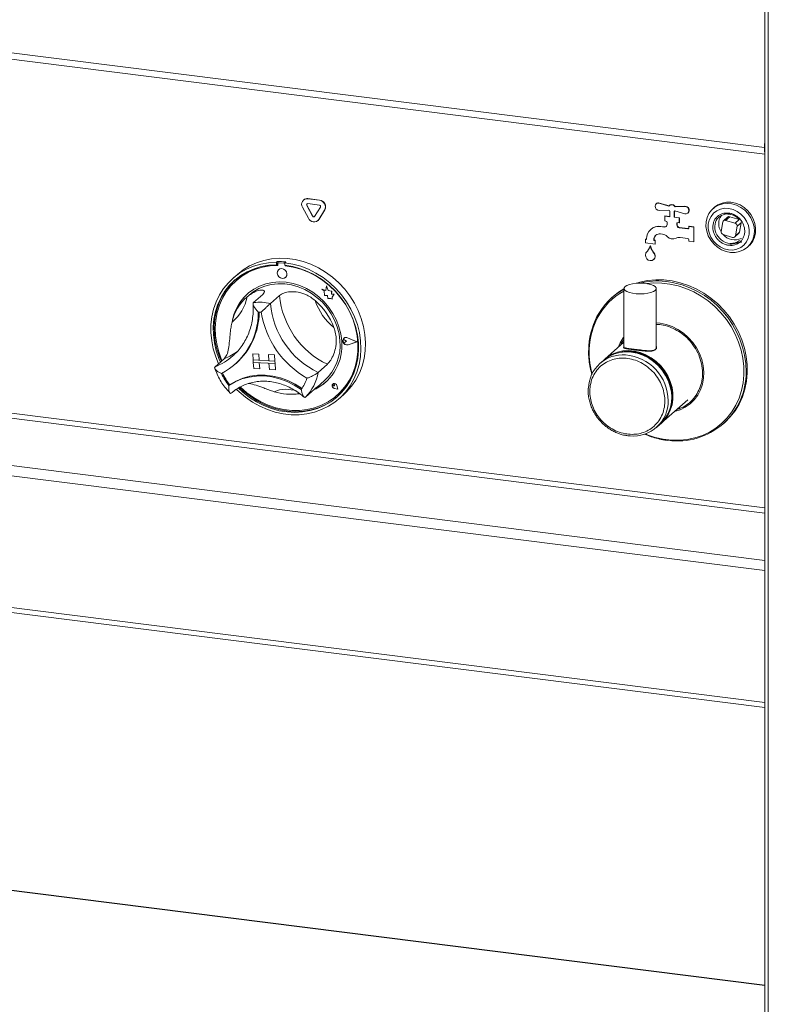
# Paper-space layout 'Blatt2' of a CAD drawing. Units: millimetres. Extents: x 5 to 415, y 5 to 292.
# Drawn here: x 330 to 354, y 92 to 124 of the extents above; entities that cross this region are included whole.
import ezdxf

# ---------------------------------------------------------------- set-up
doc = ezdxf.new("R2010")
doc.units = ezdxf.units.MM

psp = doc.layouts.new('Blatt2')

# ---------------------------------------------------------------- linework, layer by layer
at = {"color": 7, "linetype": 'Continuous', "lineweight": 15}
for p, q in [((354.2426, 119.617), (263.4295, 131.0584)), ((263.4853, 130.8462), (354.2603, 119.4096)), ((354.2603, 124.4661), (354.2603, 74.1303)), ((354.2426, 119.617), (354.2603, 119.9005)), ((339.4116, 117.9356), (339.4057, 117.9304)), ((339.5435, 117.9705), (339.5494, 117.9757)), ((339.918, 117.9233), (339.5435, 117.9705)), ((339.9238, 117.9285), (339.5494, 117.9757)), ((339.918, 117.9233), (339.9238, 117.9285)), ((339.3747, 117.6972), (339.5619, 117.3467)), ((339.5097, 117.7587), (339.5156, 117.7639)), ((339.5097, 117.7587), (339.697, 117.4083)), ((339.5156, 117.7639), (339.7029, 117.4135)), ((339.918, 117.7662), (339.5435, 117.8134)), ((339.7645, 117.3998), (339.9517, 117.703)), ((339.8995, 117.3042), (340.0867, 117.6075)), ((339.9054, 117.3094), (340.0926, 117.6127)), ((340.0867, 117.6075), (340.0926, 117.6127)), ((350.762, 117.8123), (350.7561, 117.8071)), ((350.8571, 117.8275), (350.8629, 117.8327)), ((351.1708, 117.7378), (350.8571, 117.8275)), ((350.8571, 117.5947), (351.1708, 117.6052)), ((351.1753, 117.7435), (350.8629, 117.8327)), ((351.1907, 117.7583), (351.1848, 117.7531)), ((351.6779, 117.724), (351.3642, 117.7135)), ((351.3642, 117.7135), (351.3701, 117.7187)), ((351.6838, 117.7292), (351.3701, 117.7187)), ((351.6779, 117.724), (351.6838, 117.7292)), ((352.632, 117.6954), (352.5878, 117.6564)), ((339.697, 117.4083), (339.7029, 117.4135)), ((339.8685, 117.2674), (339.8744, 117.2726)), ((339.8744, 117.2726), (339.9054, 117.3094)), ((339.8995, 117.3042), (339.9054, 117.3094)), ((351.0336, 117.4138), (351.0395, 117.419)), ((351.1973, 117.3932), (351.0336, 117.4138)), ((351.0336, 117.4138), (351.0336, 117.2567)), ((351.1973, 117.3992), (351.0395, 117.419)), ((351.1973, 117.5739), (351.1973, 117.3932)), ((351.3377, 117.3755), (351.3377, 117.5562)), ((351.3377, 117.3755), (351.3435, 117.3807)), ((351.5013, 117.3549), (351.3377, 117.3755)), ((351.3435, 117.3807), (351.3435, 117.5603)), ((351.5072, 117.3601), (351.3435, 117.3807)), ((351.3502, 117.5656), (351.3561, 117.5708)), ((351.3642, 117.5809), (351.6779, 117.4912)), ((351.5013, 117.3549), (351.5072, 117.3601)), ((351.5013, 117.1978), (351.5013, 117.3549)), ((351.5072, 117.203), (351.5072, 117.3601)), ((351.7789, 117.5116), (351.7848, 117.5168)), ((353.0576, 117.3802), (352.925, 117.2633)), ((352.9936, 117.2765), (353.1262, 117.3934)), ((353.3007, 117.1832), (352.9936, 117.2765)), ((353.4333, 117.3002), (353.1262, 117.3934)), ((353.4333, 117.3002), (353.3007, 117.1832)), ((350.5873, 116.989), (350.5814, 116.9838)), ((350.9011, 117.077), (350.907, 117.0822)), ((351.0241, 117.0615), (350.9011, 117.077)), ((351.03, 117.0667), (350.907, 117.0822)), ((351.0241, 117.0615), (351.03, 117.0667)), ((351.0336, 117.2567), (351.0726, 117.2518)), ((351.1116, 117.2076), (351.1116, 117.1405)), ((351.4234, 117.1683), (351.4293, 117.1735)), ((351.4234, 117.129), (351.4234, 117.1683)), ((351.4234, 117.129), (351.4293, 117.1342)), ((351.4293, 117.1342), (351.4293, 117.1735)), ((351.4624, 117.2027), (351.5013, 117.1978)), ((351.5013, 117.1978), (351.5072, 117.203)), ((351.5013, 117.0406), (351.5072, 117.0458)), ((351.7742, 117.0063), (351.5013, 117.0406)), ((351.7801, 117.0115), (351.5072, 117.0458)), ((351.7742, 117.0063), (351.7801, 117.0115)), ((351.8132, 117.0799), (351.819, 117.0851)), ((351.8132, 117.0799), (351.8132, 117.0406)), ((351.9691, 117.0603), (351.8132, 117.0799)), ((351.9749, 117.0655), (351.819, 117.0851)), ((351.9691, 117.0603), (351.9749, 117.0655)), ((351.9691, 116.5889), (351.9691, 117.0603)), ((351.9749, 116.5941), (351.9749, 117.0655)), ((352.9033, 117.2241), (352.8492, 116.9214)), ((353.3098, 116.7816), (353.3639, 117.0843)), ((353.3639, 117.0843), (353.4965, 117.2012)), ((353.4424, 116.8985), (353.4965, 117.2012)), ((350.41, 116.6674), (350.4159, 116.6726)), ((350.41, 116.6674), (350.41, 116.5496)), ((350.449, 116.6625), (350.41, 116.6674)), ((350.449, 116.6685), (350.4159, 116.6726)), ((350.449, 116.6782), (350.449, 116.6625)), ((350.6829, 116.6488), (350.6888, 116.654)), ((350.6829, 116.6331), (350.6829, 116.6488)), ((350.6829, 116.6331), (350.6888, 116.6383)), ((350.6888, 116.6383), (350.6888, 116.654)), ((350.7277, 116.6334), (350.6888, 116.6383)), ((350.9011, 116.8413), (350.9581, 116.8341)), ((351.526, 116.7233), (351.7742, 116.692)), ((351.8132, 116.6478), (351.8132, 116.6085)), ((352.9125, 116.8224), (353.2195, 116.7292)), ((353.2882, 116.7424), (353.4208, 116.8593)), ((353.4424, 116.8985), (353.3098, 116.7816)), ((350.41, 116.5496), (350.7218, 116.5103)), ((350.5659, 116.4514), (350.5718, 116.4566)), ((350.7218, 116.6282), (350.6829, 116.6331)), ((350.7218, 116.6282), (350.7277, 116.6334)), ((350.7218, 116.5103), (350.7218, 116.6282)), ((350.7218, 116.5103), (350.7277, 116.5155)), ((350.7277, 116.5155), (350.7277, 116.6334)), ((351.8132, 116.6085), (351.9691, 116.5889)), ((351.9691, 116.5889), (351.9749, 116.5941)), ((353.1292, 116.501), (353.5012, 116.5731)), ((353.1439, 116.514), (353.5159, 116.586)), ((353.6902, 116.4064), (353.7344, 116.4454)), ((350.6762, 116.0121), (350.6821, 116.0173)), ((350.6938, 116.2071), (350.6997, 116.2123)), ((350.7081, 116.1837), (350.714, 116.1889)), ((338.5605, 115.9506), (338.5311, 115.9246)), ((338.5311, 115.9246), (338.5366, 115.8454)), ((338.5661, 115.8714), (338.5366, 115.8454)), ((338.5605, 115.9506), (338.5661, 115.8714)), ((338.575, 115.8694), (338.578, 115.8266)), ((338.5922, 115.9037), (338.5863, 115.8985)), ((338.606, 115.6914), (338.6057, 115.6911)), ((338.6111, 115.9068), (338.617, 115.912)), ((338.7744, 115.898), (338.6111, 115.9068)), ((338.7803, 115.9032), (338.617, 115.912)), ((338.7744, 115.898), (338.7803, 115.9032)), ((338.8327, 115.9358), (338.8032, 115.9098)), ((338.8032, 115.9098), (338.8087, 115.8306)), ((338.819, 115.8136), (338.8179, 115.8295)), ((338.819, 115.8136), (338.8249, 115.8188)), ((338.8249, 115.8188), (338.8242, 115.8288)), ((337.2766, 115.5375), (337.1293, 115.4076)), ((338.8262, 115.4411), (338.8265, 115.4414)), ((337.2414, 115.3398), (337.2355, 115.3346)), ((339.9944, 115.0637), (339.9947, 115.064)), ((339.9944, 115.0637), (340.0663, 115.0081)), ((340.1226, 115.0231), (339.9944, 115.0637)), ((340.1226, 115.0234), (339.9947, 115.064)), ((340.1498, 115.1648), (340.1226, 115.0231)), ((340.1498, 115.1648), (340.1501, 115.1651)), ((340.1977, 115.0176), (340.1498, 115.1648)), ((340.198, 115.0179), (340.1501, 115.1651)), ((349.7215, 115.0817), (349.7215, 113.2022)), ((350.7631, 113.2022), (350.7631, 115.0817)), ((337.6548, 114.8711), (337.5664, 114.7931)), ((338.0924, 114.8904), (337.7978, 114.6305)), ((338.6367, 114.8608), (338.3421, 114.6009)), ((340.0663, 115.0081), (340.0768, 114.8571)), ((340.0768, 114.8571), (340.1804, 114.8578)), ((340.1804, 114.8578), (340.1935, 114.7558)), ((340.1935, 114.7558), (340.28, 114.7563)), ((340.1977, 115.0176), (340.198, 115.0179)), ((340.3119, 114.9941), (340.1977, 115.0176)), ((340.3122, 114.9943), (340.198, 115.0179)), ((340.28, 114.7563), (340.3313, 114.74)), ((340.3045, 114.9006), (340.3119, 114.9941)), ((340.3972, 114.9011), (340.3045, 114.9006)), ((340.3045, 114.9006), (340.3048, 114.9008)), ((340.3048, 114.9008), (340.3122, 114.9943)), ((340.3974, 114.9014), (340.3048, 114.9008)), ((340.3119, 114.9941), (340.3122, 114.9943)), ((340.3271, 114.8001), (340.3972, 114.9011)), ((340.3271, 114.8001), (340.3274, 114.8004)), ((340.3313, 114.74), (340.3271, 114.8001)), ((340.3274, 114.8004), (340.3974, 114.9014)), ((340.3316, 114.7403), (340.3274, 114.8004)), ((340.3313, 114.74), (340.3316, 114.7403)), ((340.3972, 114.9011), (340.3974, 114.9014)), ((349.3701, 114.8203), (349.3286, 114.7836)), ((340.706, 113.4831), (340.7057, 113.4828)), ((340.7077, 113.4812), (340.7074, 113.481)), ((341.1239, 113.3679), (340.8253, 113.496)), ((340.826, 113.4982), (340.8263, 113.4985)), ((341.1305, 113.3675), (340.826, 113.4982)), ((341.1308, 113.3678), (340.8263, 113.4985)), ((340.6857, 113.4247), (340.6854, 113.4244)), ((340.7374, 113.4245), (340.7377, 113.4248)), ((340.7912, 113.3859), (340.7374, 113.4245)), ((340.7915, 113.3862), (340.7377, 113.4248)), ((340.7912, 113.3859), (340.7425, 113.3529)), ((340.7912, 113.3859), (340.7915, 113.3862)), ((341.1239, 113.3679), (340.8411, 113.2713)), ((340.8411, 113.2713), (340.8414, 113.2715)), ((341.1237, 113.368), (340.8414, 113.2715)), ((341.1305, 113.3675), (340.8421, 113.269)), ((341.1305, 113.3675), (341.1308, 113.3678)), ((349.7215, 113.3523), (349.103, 112.8069)), ((349.7228, 113.2022), (349.7217, 113.1985)), ((263.5056, 113.0293), (354.2603, 101.5952)), ((337.1296, 112.9105), (337.1637, 112.9413)), ((337.7695, 112.9813), (337.7698, 112.9815)), ((337.7695, 112.9813), (337.9639, 112.9707)), ((337.7695, 112.9813), (337.7833, 112.7836)), ((337.7698, 112.9815), (337.9642, 112.9709)), ((337.9639, 112.9707), (337.9642, 112.9709)), ((337.9639, 112.9707), (337.9777, 112.773)), ((337.9642, 112.9709), (337.978, 112.7733)), ((338.2749, 112.9537), (338.2752, 112.954)), ((338.2749, 112.9537), (338.2887, 112.7561)), ((338.4693, 112.9432), (338.2749, 112.9537)), ((338.4696, 112.9434), (338.2752, 112.954)), ((338.4693, 112.9432), (338.4696, 112.9434)), ((338.4693, 112.9432), (338.4831, 112.7455)), ((338.4696, 112.9434), (338.4834, 112.7458)), ((350.7258, 113.1241), (350.7295, 113.1272)), ((336.8556, 112.8226), (336.561, 112.5628)), ((337.2065, 112.6451), (337.2331, 112.6684)), ((337.7833, 112.7836), (337.9777, 112.773)), ((337.7833, 112.7836), (337.7888, 112.7045)), ((338.4831, 112.7455), (337.7833, 112.7836)), ((337.7888, 112.7045), (337.9832, 112.6939)), ((337.8026, 112.5069), (337.7888, 112.7045)), ((337.7888, 112.7045), (338.4886, 112.6664)), ((337.9777, 112.773), (337.978, 112.7733)), ((338.2887, 112.7564), (337.978, 112.7733)), ((337.997, 112.4963), (337.9832, 112.6939)), ((337.9973, 112.4965), (337.9835, 112.6939)), ((338.4831, 112.7455), (338.2887, 112.7561)), ((338.4886, 112.6664), (338.2942, 112.677)), ((338.308, 112.4794), (338.2942, 112.677)), ((338.4831, 112.7455), (338.4834, 112.7458)), ((338.4831, 112.7455), (338.4886, 112.6664)), ((338.4834, 112.7458), (338.4889, 112.6667)), ((338.4886, 112.6664), (338.4889, 112.6667)), ((338.5024, 112.4688), (338.4886, 112.6664)), ((338.5027, 112.469), (338.4889, 112.6667)), ((340.1727, 112.6421), (339.8781, 112.3822)), ((349.0603, 112.7692), (348.9498, 112.6718)), ((337.8026, 112.5069), (337.997, 112.4963)), ((337.997, 112.4963), (337.9973, 112.4965)), ((338.5024, 112.4688), (338.308, 112.4794)), ((338.5024, 112.4688), (338.5027, 112.469)), ((337.0312, 111.9851), (337.0017, 111.9591)), ((339.8302, 111.9007), (340.0801, 112.1211)), ((340.3493, 112.0046), (340.3524, 112.0075)), ((340.3501, 112.0052), (340.3498, 112.005)), ((340.3519, 112.0081), (340.3516, 112.0079)), ((340.3524, 112.0075), (340.3521, 112.0072)), ((340.4072, 111.9447), (340.3684, 111.9524)), ((340.399, 111.9842), (340.3993, 111.9844)), ((340.4072, 111.9447), (340.399, 111.9842)), ((340.4075, 111.945), (340.3993, 111.9844)), ((340.4072, 111.9447), (340.4075, 111.945)), ((340.5134, 111.8386), (340.4824, 111.9561)), ((340.4832, 111.9562), (340.4835, 111.9565)), ((340.5145, 111.8375), (340.4832, 111.9562)), ((340.5148, 111.8378), (340.4835, 111.9565)), ((339.2033, 111.6899), (339.2725, 111.6963)), ((339.7636, 111.8458), (339.4689, 111.586)), ((340.5145, 111.8375), (340.3973, 111.8673)), ((340.3974, 111.868), (340.3977, 111.8683)), ((340.5134, 111.8386), (340.3974, 111.868)), ((340.5133, 111.8389), (340.3977, 111.8683)), ((340.4876, 111.6471), (340.4935, 111.6523)), ((340.5145, 111.8375), (340.5148, 111.8378)), ((340.5467, 111.5326), (340.694, 111.6625)), ((350.922, 110.7444), (351.7764, 111.4979)), ((350.7687, 110.6093), (350.8792, 110.7067)), ((352.9114, 110.7211), (352.9529, 110.7578)), ((354.2603, 92.6541), (279.5216, 102.0703))]:
    psp.add_line(p, q, dxfattribs=at)
at = {"color": 8, "linetype": 'Continuous', "lineweight": 15}
for p, q in [((354.3681, 74.0783), (354.3681, 124.4526)), ((354.2603, 119.6243), (354.2426, 119.617)), ((354.2603, 108.0173), (265.0983, 119.2506)), ((265.0541, 119.0938), (354.2603, 107.8549)), ((263.5368, 117.7556), (354.2603, 106.3256)), ((354.2603, 106.0008), (263.4484, 117.442)), ((263.4484, 113.1994), (354.2603, 101.7581)), ((349.5344, 113.1874), (349.5991, 113.3314)), ((349.6063, 113.2508), (349.6291, 113.307)), ((349.6291, 113.307), (349.7215, 113.4458)), ((354.2603, 92.6432), (279.5109, 102.0608))]:
    psp.add_line(p, q, dxfattribs=at)
at = {"color": 7, "linetype": 'Continuous', "lineweight": 15, "flags": 128}
for points in [[(350.8571, 117.8275), (350.807, 117.8308), (350.7628, 117.8126), (350.7326, 117.7761), (350.7218, 117.7281), (350.7326, 117.6774), (350.7628, 117.6333), (350.807, 117.6039), (350.8571, 117.5947)], [(351.6779, 117.4912), (351.728, 117.4879), (351.7722, 117.5062), (351.8024, 117.5426), (351.8132, 117.5906), (351.8024, 117.6413), (351.7722, 117.6854), (351.728, 117.7148), (351.6779, 117.724)], [(352.9034, 117.81), (352.767, 117.7687), (352.6441, 117.7008), (352.5391, 117.6086), (352.4557, 117.4956), (352.3971, 117.3659), (352.3652, 117.224), (352.3613, 117.0752), (352.3856, 116.9248), (352.437, 116.7782), (352.5139, 116.6408), (352.6133, 116.5175), (352.7317, 116.4128), (352.8649, 116.3305), (353.0079, 116.2734), (353.1557, 116.2438), (353.3029, 116.2427), (353.4442, 116.27), (353.5744, 116.3249), (353.6889, 116.4053), (353.7835, 116.5083), (353.8549, 116.6303), (353.9003, 116.7667), (353.9182, 116.9127), (353.908, 117.063), (353.87, 117.2122), (353.8056, 117.3548), (353.717, 117.4857), (353.6076, 117.6002), (353.4812, 117.6942), (353.3425, 117.7642), (353.1964, 117.8077), (353.0483, 117.8232), (352.9034, 117.81)], [(353.7264, 117.1147), (353.671, 117.2496), (353.5903, 117.3733), (353.4881, 117.4804), (353.3686, 117.5661), (353.2372, 117.6267), (353.0995, 117.6597), (352.9617, 117.6634), (352.8296, 117.6379), (352.7092, 117.5841), (352.6056, 117.5045), (352.5234, 117.4024), (352.4661, 117.2825), (352.4364, 117.1499), (352.4354, 117.0104), (352.4632, 116.8702), (352.5187, 116.7352), (352.5993, 116.6115), (352.7015, 116.5045), (352.821, 116.4188), (352.9524, 116.3581), (353.0901, 116.3252), (353.228, 116.3215), (353.36, 116.347), (353.4804, 116.4008), (353.584, 116.4804), (353.6663, 116.5824), (353.7235, 116.7024), (353.7533, 116.835), (353.7542, 116.9744), (353.7264, 117.1147)], [(353.7344, 116.4454), (353.7831, 116.4932), (353.8665, 116.6062), (353.9251, 116.7359), (353.957, 116.8778), (353.9608, 117.0266), (353.9366, 117.177), (353.8852, 117.3236), (353.8083, 117.461), (353.7089, 117.5843), (353.5905, 117.689), (353.4573, 117.7713), (353.3143, 117.8284), (353.1665, 117.858), (353.0193, 117.8591), (352.878, 117.8318), (352.7478, 117.7769), (352.6333, 117.6965), (352.632, 117.6954)], [(353.4965, 117.2012), (353.4977, 117.2164), (353.4965, 117.2288)], [(337.2766, 115.5375), (337.4598, 115.6811), (337.6676, 115.8077), (337.8904, 115.9092), (338.1256, 115.9846), (338.3705, 116.0329), (338.6224, 116.0537), (338.8784, 116.0467), (339.1356, 116.0119), (339.3911, 115.9499), (339.642, 115.8612), (339.8855, 115.7469), (340.1188, 115.6082), (340.3392, 115.4468), (340.5443, 115.2645), (340.7317, 115.0634), (340.8993, 114.8456), (341.0453, 114.6137), (341.1679, 114.3704), (341.2658, 114.1183), (341.3378, 113.8603), (341.3832, 113.5994), (341.4014, 113.3385), (341.3923, 113.0806), (341.3558, 112.8285), (341.2925, 112.5852), (341.2031, 112.3534), (341.0885, 112.1357), (340.9502, 111.9346), (340.7895, 111.7524), (340.694, 111.6625)], [(350.4238, 116.2196), (350.4101, 116.1606), (350.4208, 116.0979), (350.4544, 116.0414), (350.5054, 115.9999), (350.5659, 115.98), (350.6265, 115.9847), (350.6775, 116.0133), (350.711, 116.0614), (350.7218, 116.1213), (350.7081, 116.1837)], [(336.6728, 112.6614), (336.5808, 112.8849), (336.5019, 113.1413), (336.4495, 113.4015), (336.4241, 113.6624), (336.4259, 113.9211), (336.4551, 114.1748), (336.5111, 114.4205), (336.5935, 114.6554), (336.7013, 114.8769), (336.8332, 115.0825), (336.9878, 115.2699), (337.1633, 115.437), (337.3578, 115.5818), (337.569, 115.7027), (337.7945, 115.7984), (338.0318, 115.8677), (338.2783, 115.91), (338.5311, 115.9246)], [(338.5366, 115.8454), (338.288, 115.8303), (338.0458, 115.7875), (337.8128, 115.7177), (337.5919, 115.6216), (337.3855, 115.5003), (337.1961, 115.3553), (337.0259, 115.1883), (336.8769, 115.0011), (336.7508, 114.7961), (336.6491, 114.5756), (336.5731, 114.3421), (336.5234, 114.0984), (336.5009, 113.8474), (336.5057, 113.592), (336.5377, 113.3351), (336.5967, 113.0799), (336.6818, 112.8292), (336.7311, 112.7128)], [(338.578, 115.8266), (338.3285, 115.8126), (338.0854, 115.7704), (337.8518, 115.7004), (337.6305, 115.6036), (337.4241, 115.4811), (337.2353, 115.3344), (337.0662, 115.1653), (336.9189, 114.9758), (336.7952, 114.7682), (336.6967, 114.5452), (336.6245, 114.3093), (336.5795, 114.0634), (336.5622, 113.8106), (336.5729, 113.554), (336.6114, 113.2965), (336.6773, 113.0414), (336.7697, 112.7918), (336.7839, 112.7594)], [(338.8032, 115.9098), (339.06, 115.8674), (339.3142, 115.7979), (339.5631, 115.7021), (339.8038, 115.581), (340.0335, 115.4361), (340.2497, 115.269), (340.45, 115.0815), (340.632, 114.8757), (340.7938, 114.6541), (340.9334, 114.4192), (341.0494, 114.1734), (341.1403, 113.9197), (341.2052, 113.661), (341.2434, 113.4001), (341.2543, 113.1399), (341.238, 112.8835), (341.1945, 112.6338), (341.1243, 112.3935), (341.0283, 112.1653), (340.9076, 111.952), (340.7634, 111.7557), (340.5975, 111.5789), (340.4116, 111.4235), (340.208, 111.2911), (339.9889, 111.1835), (339.7568, 111.1017), (339.5143, 111.0466), (339.2641, 111.019), (339.0091, 111.019), (338.7522, 111.0468), (338.4963, 111.102), (338.2442, 111.184), (337.9988, 111.2918), (337.763, 111.4242), (337.5392, 111.5798), (337.3302, 111.7568), (337.2477, 111.8366)], [(337.3109, 111.8774), (337.4559, 111.7429), (337.6676, 111.5769), (337.8931, 111.4331), (338.1296, 111.3131), (338.3744, 111.2183), (338.6246, 111.1498), (338.8772, 111.1084), (339.1295, 111.0947), (339.3783, 111.1088), (339.6208, 111.1504), (339.8542, 111.2192), (340.0756, 111.3143), (340.2826, 111.4346), (340.4727, 111.5787), (340.6437, 111.7449), (340.7936, 111.9313), (340.9206, 112.1357), (341.0233, 112.3556), (341.1004, 112.5886), (341.1511, 112.832), (341.1747, 113.0827), (341.171, 113.338), (341.14, 113.5949), (341.0821, 113.8503), (340.998, 114.1012), (340.8886, 114.3448), (340.7552, 114.5781), (340.5995, 114.7985), (340.4231, 115.0034), (340.2282, 115.1903), (340.017, 115.3571), (339.792, 115.5018), (339.5559, 115.6228), (339.3114, 115.7187), (339.0614, 115.7882), (338.8087, 115.8306), (338.8087, 115.8306)], [(337.3749, 111.91), (337.378, 111.9069), (337.5805, 111.7275), (337.7986, 111.5696), (338.0295, 111.435), (338.2706, 111.3254), (338.5189, 111.2422), (338.7713, 111.1863), (339.0248, 111.1584), (339.2764, 111.1589), (339.5229, 111.1877), (339.7614, 111.2446), (339.9889, 111.3287), (340.2027, 111.4392), (340.4002, 111.5745), (340.579, 111.7332), (340.7369, 111.9133), (340.872, 112.1125), (340.9827, 112.3285), (341.0676, 112.5586), (341.1257, 112.8001), (341.1562, 113.05), (341.1588, 113.3052), (341.1335, 113.5627), (341.0806, 113.8193), (341.0007, 114.0719), (340.8948, 114.3174), (340.7642, 114.5529), (340.6104, 114.7755), (340.4354, 114.9825), (340.2412, 115.1713), (340.0303, 115.3397), (339.8051, 115.4856), (339.5685, 115.6073), (339.3233, 115.7032), (339.0724, 115.7723), (338.819, 115.8136), (338.819, 115.8136)], [(338.8715, 115.5577), (338.8554, 115.6188), (338.8181, 115.672), (338.7653, 115.709), (338.7049, 115.7242), (338.6463, 115.7154), (338.5982, 115.6839), (338.5681, 115.6344), (338.5605, 115.5745), (338.5766, 115.5134), (338.6139, 115.4603), (338.6667, 115.4232), (338.7271, 115.408), (338.7857, 115.4168), (338.8338, 115.4483), (338.8639, 115.4978), (338.8715, 115.5577)], [(338.8265, 115.4414), (338.8341, 115.4486), (338.8642, 115.4981), (338.8718, 115.5579), (338.8557, 115.6191), (338.8184, 115.6722), (338.7656, 115.7092), (338.7052, 115.7245), (338.6465, 115.7157), (338.606, 115.6914)], [(337.1992, 115.358), (337.0554, 115.2143), (336.9064, 115.0271), (336.7803, 114.8221), (336.6786, 114.6015), (336.6025, 114.3681), (336.5529, 114.1244), (336.5304, 113.8734), (336.5352, 113.618), (336.5672, 113.3611), (336.6262, 113.1058), (336.7113, 112.8551), (336.7605, 112.7388)], [(340.6344, 113.3947), (340.6046, 113.6214), (340.5473, 113.846), (340.4634, 114.0651), (340.3543, 114.2751), (340.2216, 114.4727), (340.0675, 114.6548), (339.8944, 114.8186), (339.7049, 114.9614), (339.5022, 115.0811), (339.2894, 115.1756), (339.0698, 115.2436), (338.8469, 115.284), (338.6243, 115.2961), (338.4054, 115.2797), (338.1937, 115.2351), (337.9926, 115.163), (337.8051, 115.0645), (337.6343, 114.9412), (337.4829, 114.795), (337.3532, 114.6283), (337.2473, 114.4436), (337.1668, 114.2439), (337.1174, 114.055)], [(337.6548, 114.8711), (337.7892, 114.976), (337.9686, 115.0813), (338.1627, 115.1606), (338.3684, 115.2126), (338.5823, 115.2364), (338.8009, 115.2316), (339.0206, 115.1984), (339.2378, 115.1371), (339.4488, 115.0489), (339.6504, 114.9353), (339.8391, 114.798), (340.0118, 114.6393), (340.1657, 114.4618), (340.2984, 114.2685), (340.4075, 114.0625), (340.4913, 113.8472), (340.5485, 113.6262), (340.5781, 113.403)], [(349.7215, 115.0712), (349.5499, 114.9622), (349.3701, 114.8203)], [(349.7551, 115.1431), (349.8133, 115.1802), (349.8965, 115.2115), (349.9997, 115.2354), (350.1171, 115.2502), (350.2417, 115.2553), (350.3664, 115.2503), (350.4838, 115.2355), (350.5872, 115.2118), (350.6706, 115.1805), (350.7291, 115.1435), (350.7593, 115.1028), (350.7594, 115.061), (350.7295, 115.0203), (350.6713, 114.9833), (350.5881, 114.9519), (350.4848, 114.9281), (350.3675, 114.9132), (350.2429, 114.9081), (350.1182, 114.9131), (350.0008, 114.9279), (349.8973, 114.9516), (349.814, 114.9829), (349.7555, 115.02), (349.7253, 115.0606), (349.7252, 115.1025), (349.7551, 115.1431)], [(352.9529, 110.7578), (352.9686, 110.7717), (353.1443, 110.9498), (353.2983, 111.148), (353.4289, 111.3642), (353.5346, 111.596), (353.6143, 111.8409), (353.6671, 112.0961), (353.6925, 112.359), (353.6902, 112.6265), (353.6602, 112.8959), (353.6027, 113.164), (353.5186, 113.4281), (353.4086, 113.6851), (353.274, 113.9324), (353.1162, 114.1671), (352.9371, 114.3867), (352.7384, 114.5888), (352.5225, 114.7712), (352.2917, 114.9319), (352.0485, 115.0691), (351.7956, 115.1813), (351.5358, 115.2673), (351.2718, 115.3261), (351.0067, 115.3572), (350.7432, 115.3601), (350.4843, 115.3348), (350.2328, 115.2817), (350.1304, 115.2513)], [(340.4935, 111.6523), (340.5849, 111.7384), (340.7428, 111.9185), (340.8779, 112.1177), (340.9886, 112.3337), (341.0735, 112.5638), (341.1315, 112.8053), (341.1621, 113.0552), (341.1647, 113.3104), (341.1394, 113.5679), (341.0865, 113.8245), (341.0066, 114.0771), (340.9664, 114.1785)], [(340.8421, 113.269), (340.7917, 113.264), (340.7413, 113.2812), (340.7, 113.3175), (340.6752, 113.3662), (340.6716, 113.4185), (340.6897, 113.4648), (340.7262, 113.4969), (340.7746, 113.5087), (340.826, 113.4982)], [(340.8411, 113.2713), (340.7917, 113.2664), (340.7423, 113.2832), (340.7017, 113.3188), (340.6775, 113.3665), (340.6739, 113.4178), (340.6916, 113.4633), (340.7275, 113.4947), (340.7749, 113.5063), (340.8253, 113.496)], [(340.7425, 113.3529), (340.7275, 113.347), (340.7107, 113.3477), (340.6947, 113.355), (340.6819, 113.3676), (340.6744, 113.3838), (340.6732, 113.4008), (340.6785, 113.4162), (340.6896, 113.4276), (340.7047, 113.4332), (340.7215, 113.4321), (340.7374, 113.4245)], [(351.2118, 111.9183), (351.1499, 112.1048), (351.0628, 112.2834), (350.9525, 112.4505), (350.8212, 112.6023), (350.6718, 112.7358), (350.5074, 112.8479), (350.3315, 112.9364), (350.1479, 112.9994), (349.9606, 113.0354), (349.7734, 113.0439), (349.5904, 113.0245), (349.4155, 112.9776), (349.2524, 112.9044), (349.1046, 112.8063), (349.0603, 112.7692)], [(349.103, 112.8069), (349.1897, 112.8757), (349.3424, 112.9666), (349.5094, 113.0321), (349.6872, 113.0708), (349.8718, 113.0819), (350.0595, 113.0652), (350.2461, 113.021), (350.4278, 112.9502), (350.6006, 112.8545), (350.7609, 112.7357), (350.9052, 112.5964), (351.0305, 112.4397), (351.1341, 112.2688), (351.2138, 112.0874), (351.2679, 111.8993), (351.2952, 111.7087), (351.2952, 111.5194), (351.2679, 111.3356), (351.2138, 111.1612), (351.1341, 110.9999), (351.0305, 110.8551), (350.9052, 110.7299), (350.9003, 110.7258)], [(351.1583, 111.0939), (351.2094, 111.2186), (351.2552, 111.398), (351.273, 111.5857), (351.2626, 111.7776), (351.2241, 111.9693), (351.1584, 112.1565), (351.067, 112.3351), (350.9519, 112.5011), (350.8157, 112.6508), (350.6614, 112.7808), (350.4925, 112.8883), (350.3127, 112.9707), (350.1261, 113.0264), (349.9368, 113.054), (349.7491, 113.0529), (349.6508, 113.0406)], [(337.0017, 111.9591), (337.2041, 112.0786), (337.4224, 112.1703), (337.6535, 112.2328), (337.8939, 112.2652), (338.1401, 112.267), (338.3884, 112.2383), (338.6351, 112.1794), (338.8767, 112.0911), (339.1096, 111.9749), (339.3303, 111.8324)], [(337.0312, 111.9851), (337.2336, 112.1046), (337.4519, 112.1963), (337.683, 112.2588), (337.9234, 112.2912), (338.1695, 112.293), (338.4178, 112.2643), (338.6646, 112.2053), (338.9062, 112.1171), (339.1391, 112.0009), (339.3597, 111.8584)], [(337.034, 111.9865), (337.2356, 112.1045), (337.453, 112.195), (337.6828, 112.2567), (337.9219, 112.2887), (338.1666, 112.2904), (338.4134, 112.2619), (338.6587, 112.2036), (338.899, 112.1163), (339.1307, 112.0014), (339.3505, 111.8604)], [(337.3475, 111.8963), (337.4854, 111.7689), (337.6971, 111.6029), (337.9226, 111.4591), (338.159, 111.339), (338.4038, 111.2442), (338.654, 111.1758), (338.9067, 111.1344), (339.1589, 111.1207), (339.4078, 111.1347), (339.6503, 111.1764), (339.8836, 111.2452), (340.1051, 111.3403), (340.3121, 111.4606), (340.5022, 111.6047), (340.5063, 111.6081)], [(340.4832, 111.9562), (340.4675, 111.9883), (340.4407, 112.0123), (340.4078, 112.024), (340.3748, 112.0211), (340.3478, 112.0042), (340.3316, 111.9764), (340.3294, 111.9427), (340.3414, 111.9095), (340.3656, 111.8827), (340.3973, 111.8673)], [(340.3974, 111.868), (340.366, 111.8833), (340.3421, 111.9098), (340.3302, 111.9428), (340.3324, 111.9761), (340.3484, 112.0036), (340.3751, 112.0204), (340.4078, 112.0232), (340.4404, 112.0117), (340.4669, 111.9878), (340.4824, 111.9561)], [(340.3684, 111.9524), (340.3571, 111.957), (340.348, 111.9655), (340.3424, 111.9766), (340.3414, 111.9884), (340.345, 111.9992), (340.3526, 112.0071), (340.3631, 112.011), (340.3748, 112.0101), (340.3858, 112.0047), (340.3943, 111.9955), (340.399, 111.9842)]]:
    psp.add_lwpolyline(points, dxfattribs=at)
at = {"color": 8, "linetype": 'Continuous', "lineweight": 15, "flags": 128}
for points in [[(350.4098, 110.3996), (350.4702, 110.3754), (350.7259, 110.2908), (350.9857, 110.2329), (351.2466, 110.2023), (351.5059, 110.1994), (351.7607, 110.2243), (352.0081, 110.2766), (352.2456, 110.3558), (352.4704, 110.4609), (352.6802, 110.591), (352.8726, 110.7445), (353.0455, 110.9197), (353.197, 111.1147), (353.3255, 111.3275), (353.4295, 111.5556), (353.508, 111.7966), (353.56, 112.0478), (353.585, 112.3064), (353.5827, 112.5697), (353.5531, 112.8348), (353.4966, 113.0987), (353.4138, 113.3585), (353.3055, 113.6115), (353.1731, 113.8548), (353.0178, 114.0858), (352.8415, 114.3019), (352.646, 114.5008), (352.4336, 114.6803), (352.2064, 114.8384), (351.9671, 114.9734), (351.7182, 115.0838), (351.4625, 115.1685), (351.2027, 115.2264), (350.9418, 115.257), (350.6825, 115.2598), (350.4591, 115.2396)], [(350.7631, 113.9738), (350.8828, 113.9627), (351.0804, 113.9222), (351.274, 113.8546), (351.4596, 113.7612), (351.6338, 113.644), (351.7931, 113.5051), (351.9345, 113.3473), (352.0552, 113.1736), (352.1528, 112.9874), (352.2255, 112.7924), (352.2718, 112.5923), (352.2908, 112.3911), (352.2821, 112.1926), (352.246, 112.0007), (352.1832, 111.8192), (352.0947, 111.6515), (351.9825, 111.501), (351.8486, 111.3706), (351.6957, 111.2628), (351.5267, 111.1797), (351.3534, 111.1249)], [(349.5991, 113.3314), (349.6997, 113.4909), (349.7215, 113.5192)]]:
    psp.add_lwpolyline(points, dxfattribs=at)
at = {"color": 7, "linetype": 'Continuous', "lineweight": 15}
for centre, radius, start, end in [((354.6614, 119.5736), 0.421, 174.08098, 197.71215), ((339.523, 117.7944), 0.1773, 83.35075, 213.26876), ((339.5247, 117.8039), 0.1736, 81.83189, 130.6709), ((339.8923, 117.7066), 0.2182, 332.97701, 83.25103), ((339.8982, 117.7118), 0.2182, 332.97701, 83.25103), ((339.5394, 117.7782), 0.0355, 83.35075, 213.26876), ((339.5488, 117.7834), 0.0385, 140.71067, 210.4098), ((339.9128, 117.7229), 0.0436, 332.97701, 83.25103), ((350.8306, 117.7325), 0.1053, 72.10282, 130.68229), ((351.2591, 117.6594), 0.1181, 27.26915, 138.36934), ((351.2909, 117.68), 0.1415, 211.91268, 228.58691), ((351.2636, 117.6624), 0.1204, 27.8591, 127.22656), ((351.6911, 117.6025), 0.127, 317.5764, 93.2633), ((339.7431, 117.4237), 0.1968, 203.01498, 322.6235), ((339.7332, 117.4237), 0.0394, 203.01498, 322.6235), ((339.7401, 117.4302), 0.0409, 204.25461, 300.87684), ((351.2857, 117.6387), 0.0975, 302.20282, 323.59858), ((351.2916, 117.6439), 0.0974, 311.41336, 319.39554), ((353.0463, 117.0827), 0.3996, 100.83833, 169.32322), ((353.2465, 117.1691), 0.475, 147.40575, 212.99192), ((352.9707, 117.2119), 0.0685, 70.44131, 169.78159), ((353.1036, 117.3259), 0.0712, 71.46623, 130.25689), ((350.8423, 116.688), 0.3934, 81.39863, 181.42061), ((350.8498, 116.6834), 0.4029, 81.84159, 130.66121), ((351.0341, 117.1294), 0.0687, 261.63186, 317.78257), ((351.0397, 117.1361), 0.0701, 262.02394, 307.15284), ((351.0661, 117.2068), 0.0455, 1.05871, 81.76054), ((351.2312, 116.9542), 0.1951, 135.48006, 138.56604), ((351.0416, 117.1394), 0.07, 316.17653, 0.8547), ((351.4573, 117.1692), 0.0339, 81.39863, 181.42061), ((351.5144, 117.1307), 0.091, 181.05871, 261.76054), ((351.4643, 117.174), 0.035, 138.90552, 180.87368), ((351.5203, 117.1359), 0.091, 181.05871, 261.76054), ((351.7793, 117.0398), 0.0339, 261.39863, 1.42061), ((351.785, 117.0462), 0.035, 261.94557, 303.91373), ((353.2746, 117.0969), 0.0902, 351.98031, 73.17388), ((350.8727, 116.6535), 0.1899, 81.39863, 181.42061), ((350.8832, 116.6573), 0.1945, 132.15804, 180.97766), ((350.9218, 116.5706), 0.266, 44.09094, 82.14446), ((351.292, 116.9184), 0.242, 222.25673, 295.65692), ((351.4971, 116.5112), 0.214, 82.22695, 117.94857), ((351.7677, 116.647), 0.0455, 1.05871, 81.76054), ((352.9386, 116.9088), 0.0902, 171.98031, 253.17388), ((353.1575, 117.0023), 0.4669, 228.96205, 307.73051), ((353.2872, 117.1311), 0.4847, 219.62864, 296.09339), ((353.2425, 116.7937), 0.0685, 250.44131, 349.78159), ((353.376, 116.9096), 0.0674, 311.67514, 350.49769), ((350.1141, 116.5792), 0.4695, 313.62421, 344.20278), ((351.1868, 116.6207), 0.6435, 195.25718, 219.99809), ((351.1927, 116.6259), 0.6435, 195.25718, 219.99809), ((350.4835, 116.1914), 0.066, 133.48436, 154.76534), ((350.5823, 116.1246), 0.1466, 312.91712, 26.02166), ((350.6223, 116.1473), 0.0931, 23.00488, 39.90662), ((350.6282, 116.1525), 0.0931, 23.00488, 39.90662), ((338.5604, 113.8184), 2.0136, 89.33238, 130.92416), ((338.5669, 113.5605), 2.3901, 83.61583, 90.15284), ((338.6088, 115.8729), 0.034, 86.07034, 185.97771), ((338.6147, 115.8778), 0.0343, 86.05649, 130.89248), ((338.7712, 115.8538), 0.0443, 40.01058, 85.88694), ((338.7774, 115.8599), 0.0433, 51.57718, 86.15344), ((338.5443, 113.3286), 2.5059, 59.74563, 83.5703), ((350.7328, 113.1909), 2.1231, 118.44708, 152.31986), ((350.8085, 112.9221), 2.4037, 84.15797, 103.91578), ((338.5502, 113.6881), 1.4794, 130.53339, 167.69715), ((336.2936, 115.0378), 1.3146, 308.10144, 350.1291), ((338.6348, 113.7738), 1.5378, 131.75181, 166.74439), ((341.3401, 115.0913), 2.7132, 184.87471, 244.51686), ((337.9789, 112.9439), 1.6963, 77.63854, 96.13013), ((341.0454, 114.8315), 2.7132, 184.87471, 244.51686), ((338.4501, 113.128), 2.0556, 19.81255, 49.57901), ((341.5166, 115.251), 1.8212, 197.8427, 231.54886), ((335.741, 114.3015), 2.2079, 297.6314, 0.59913), ((335.7326, 114.3347), 2.2423, 312.00226, 359.71933), ((335.7357, 114.3372), 2.2422, 312.00211, 359.65285), ((337.917, 112.86), 1.4649, 85.01159, 88.75708), ((341.0109, 114.8024), 3.0055, 189.24799, 240.14357), ((350.9622, 113.085), 2.3755, 152.62711, 179.69261), ((340.7792, 113.4026), 0.1063, 132.28734, 182.09182), ((340.7781, 113.3975), 0.1119, 64.46074, 130.09431), ((339.0757, 113.2403), 1.5663, 297.19444, 5.65772), ((339.0499, 113.2589), 1.5349, 312.15601, 5.38389), ((340.807, 113.4011), 0.134, 186.62911, 284.84089), ((340.7118, 113.3927), 0.0412, 51.03552, 129.27931), ((349.6886, 111.8338), 1.1142, 85.76275, 177.64724), ((350.7442, 113.1244), 0.0184, 180.89115, 240.88532), ((338.3806, 113.0697), 1.7705, 204.14876, 218.84857), ((338.4101, 113.0957), 1.7705, 204.14876, 218.84857), ((338.4072, 113.0932), 1.7706, 204.38859, 218.59367), ((338.4017, 112.6376), 1.4983, 315.42142, 350.18623), ((351.4501, 112.3777), 2.2029, 262.08877, 0.25688), ((337.0298, 111.9934), 0.00809, 215.66514, 300.58835), ((338.2853, 112.591), 1.2913, 324.02114, 342.17427), ((339.141, 113.1866), 1.487, 296.04764, 311.39243), ((340.415, 111.9513), 0.0848, 143.13469, 258.25571), ((340.3685, 111.9801), 0.0311, 7.96003, 126.2206), ((340.4013, 111.9405), 0.0837, 10.98857, 126.15507), ((350.0708, 111.58), 1.1901, 312.79073, 16.5135), ((338.9869, 113.3806), 1.7042, 251.90908, 279.75408), ((350.0271, 111.4512), 1.1184, 264.29956, 0.79386)]:
    psp.add_arc(centre, radius, start, end, dxfattribs=at)
at = {"color": 8, "linetype": 'Continuous', "lineweight": 15}
for centre, radius, start, end in [((353.1732, 117.0675), 0.5273, 170.25565, 232.33021), ((350.7022, 112.3835), 2.9508, 0.07928, 83.16946), ((350.7129, 113.1614), 2.089, 118.33353, 152.32256), ((351.0622, 113.0251), 2.4621, 153.28782, 196.11049), ((335.8512, 114.3623), 1.9344, 291.52748, 311.36661), ((336.1435, 114.6266), 1.9394, 291.54161, 306.68847), ((349.6502, 111.4546), 1.4953, 0.46346, 85.36771), ((338.8429, 110.8492), 0.9896, 69.45312, 112.90869)]:
    psp.add_arc(centre, radius, start, end, dxfattribs=at)
at = {"color": 7, "linetype": 'Continuous', "lineweight": 15}
for points, knots in [([(352.9393, 117.5063), (352.8797, 117.4875), (352.788, 117.4586), (352.6932, 117.3724), (352.6348, 117.2909), (352.596, 117.1962), (352.573, 117.0651), (352.5925, 116.8952), (352.6723, 116.7369), (352.7677, 116.6287), (352.8563, 116.5589), (352.955, 116.5073), (353.0879, 116.4673), (353.2541, 116.4661), (353.4011, 116.528), (353.4965, 116.6122), (353.5548, 116.6941), (353.5936, 116.7886), (353.6166, 116.9198), (353.5971, 117.0897), (353.5173, 117.2479), (353.4219, 117.3561), (353.3333, 117.4261), (353.2348, 117.4772), (353.1012, 117.5192), (353.0031, 117.5114), (352.9393, 117.5063)], [0, 0, 0, 0, 0.0598642, 0.0920902, 0.125, 0.1579098, 0.1901358, 0.25, 0.3098642, 0.3420902, 0.375, 0.4079098, 0.4401358, 0.5, 0.5598642, 0.5920902, 0.625, 0.6579098, 0.6901358, 0.75, 0.8098642, 0.8420902, 0.875, 0.9079098, 0.9401358, 1, 1, 1, 1]), ([(352.9594, 117.4699), (352.9641, 117.4714), (352.9982, 117.4821), (353.0573, 117.4838), (353.1106, 117.4746), (353.1315, 117.471)], [0, 0, 0, 0, 0.0890547, 0.6433247, 1, 1, 1, 1]), ([(353.1315, 117.471), (353.1418, 117.4697), (353.1803, 117.465), (353.24, 117.442), (353.3067, 117.4079), (353.3737, 117.3623), (353.4141, 117.321), (353.4388, 117.2958)], [0, 0, 0, 0, 0.0902142, 0.3383539, 0.5314916, 0.7143426, 1, 1, 1, 1]), ([(337.5888, 114.8124), (337.6355, 114.849), (337.7305, 114.9234), (337.8889, 115.0053), (338.0402, 115.0439), (338.1385, 115.0223), (338.1597, 114.9637), (338.1138, 114.9137), (338.0924, 114.8904)], [0, 0, 0, 0, 0.1411101, 0.2870534, 0.4731341, 0.659488, 0.8415755, 1, 1, 1, 1]), ([(338.6367, 114.8608), (338.6775, 114.8877), (338.7591, 114.9416), (338.9748, 114.9846), (339.2256, 114.9747), (339.4549, 114.9053), (339.6402, 114.806), (339.7354, 114.7307), (339.783, 114.693)], [0, 0, 0, 0, 0.1896935, 0.3794865, 0.5662443, 0.7479067, 0.8738137, 1, 1, 1, 1]), ([(337.7821, 114.5846), (337.7839, 114.5551), (337.7903, 114.4462), (337.7844, 114.2596), (337.7548, 114.0288), (337.701, 113.8057), (337.6241, 113.5925), (337.5249, 113.3912), (337.4034, 113.205), (337.2821, 113.054), (337.1942, 112.9735), (337.1606, 112.9427)], [0, 0, 0, 0, 0.0460384, 0.1703616, 0.2948335, 0.4195594, 0.5445897, 0.6699612, 0.7956854, 0.9217384, 1, 1, 1, 1]), ([(337.7978, 114.6305), (337.7915, 114.6216), (337.7788, 114.6038), (337.7857, 114.5558), (337.8165, 114.4884), (337.8743, 114.407), (337.9241, 114.3504), (337.9486, 114.3248), (337.9488, 114.3246)], [0, 0, 0, 0, 0.1521218, 0.3036896, 0.5056023, 0.7675873, 0.997996, 1, 1, 1, 1]), ([(338.3421, 114.6009), (338.3321, 114.5922), (338.3123, 114.5748), (338.2612, 114.5299), (338.1924, 114.4679), (338.1147, 114.3939), (338.0656, 114.3427), (338.0446, 114.3195), (338.0444, 114.3193)], [0, 0, 0, 0, 0.1521218, 0.3036896, 0.5056023, 0.7675873, 0.997996, 1, 1, 1, 1]), ([(336.8556, 112.8226), (336.8854, 112.8596), (336.9449, 112.9335), (336.9946, 113.1405), (337.0241, 113.3912), (337.0461, 113.6325), (337.0714, 113.837), (337.0937, 113.9478), (337.1048, 114.0033)], [0, 0, 0, 0, 0.1896935, 0.3794865, 0.5662443, 0.7479067, 0.8738137, 1, 1, 1, 1]), ([(340.3841, 113.8248), (340.4042, 113.7596), (340.4443, 113.6294), (340.4667, 113.4013), (340.4403, 113.1506), (340.3601, 112.9128), (340.2614, 112.7351), (340.2009, 112.6716), (340.1727, 112.6421)], [0, 0, 0, 0, 0.1437491, 0.2870244, 0.4731127, 0.6594742, 0.8415691, 1, 1, 1, 1]), ([(349.7112, 113.1869), (349.7116, 113.1936), (349.7121, 113.2022), (349.7246, 113.2145), (349.7273, 113.2172)], [0, 0, 0, 0, 0.78358767, 1, 1, 1, 1]), ([(350.7631, 113.2181), (350.7691, 113.2085), (350.776, 113.1976), (350.7737, 113.1885), (350.7735, 113.1874)], [0, 0, 0, 0, 0.8796025, 1, 1, 1, 1]), ([(348.5837, 113.0879), (348.5828, 113.0618), (348.579, 112.9575), (348.5949, 112.7726), (348.6292, 112.5369), (348.6703, 112.3822), (348.6907, 112.3056)], [0, 0, 0, 0, 0.1007079, 0.4030503, 0.7040474, 1, 1, 1, 1]), ([(350.9966, 111.784), (350.9736, 111.8575), (350.9264, 112.0091), (350.803, 112.2262), (350.6391, 112.4285), (350.4371, 112.6008), (350.2098, 112.7316), (349.9715, 112.8141), (349.7372, 112.8477), (349.5141, 112.8369), (349.3017, 112.7844), (349.1011, 112.6877), (348.9211, 112.5445), (348.7754, 112.3595), (348.6738, 112.1431), (348.6225, 111.9096), (348.6161, 111.6737), (348.6477, 111.5198), (348.6631, 111.4451)], [0, 0, 0, 0, 0.058258, 0.1200057, 0.1843204, 0.25, 0.3156796, 0.3799943, 0.441742, 0.5, 0.558258, 0.6200057, 0.6843204, 0.75, 0.8156796, 0.8799943, 0.941742, 1, 1, 1, 1]), ([(349.6516, 113.0386), (349.6926, 113.0466), (349.8074, 113.0691), (350.007, 113.0569), (350.2436, 113.0068), (350.4806, 112.9079), (350.7082, 112.7604), (350.9114, 112.5684), (351.0767, 112.3428), (351.1939, 112.0985), (351.2646, 111.851), (351.2731, 111.689), (351.2772, 111.6104)], [0, 0, 0, 0, 0.0547294, 0.15337481, 0.25202022, 0.35657445, 0.46547541, 0.57668741, 0.6878994, 0.79680036, 0.90135459, 1, 1, 1, 1]), ([(336.5428, 112.5393), (336.5555, 112.5012), (336.5908, 112.3945), (336.6673, 112.2245), (336.7782, 112.0348), (336.9025, 111.8638), (336.9979, 111.7648), (337.0423, 111.7188)], [0, 0, 0, 0, 0.1256085, 0.3513684, 0.577371, 0.8036073, 1, 1, 1, 1]), ([(336.765, 112.3454), (336.7647, 112.3455), (336.7329, 112.3588), (336.6686, 112.3911), (336.5949, 112.4461), (336.5546, 112.4975), (336.5429, 112.5375), (336.555, 112.5544), (336.561, 112.5628)], [0, 0, 0, 0, 0.002004, 0.2324127, 0.4943977, 0.6963104, 0.8478782, 1, 1, 1, 1]), ([(339.8781, 112.3822), (339.8678, 112.374), (339.8473, 112.3576), (339.7901, 112.3214), (339.7095, 112.2765), (339.6122, 112.2309), (339.5451, 112.2057), (339.5149, 112.1958), (339.5146, 112.1957)], [0, 0, 0, 0, 0.1521218, 0.3036896, 0.5056023, 0.7675873, 0.997996, 1, 1, 1, 1]), ([(337.0017, 111.9591), (337.0017, 111.9589), (336.9989, 111.9238), (336.998, 111.8526), (337.0116, 111.7684), (337.0353, 111.7196), (337.0604, 111.7016), (337.0767, 111.711), (337.0849, 111.7157)], [0, 0, 0, 0, 0.00196099, 0.24298977, 0.50906623, 0.70839276, 0.85389274, 1, 1, 1, 1]), ([(337.0747, 111.7065), (337.0984, 111.7273), (337.1711, 111.7911), (337.3051, 111.8832), (337.4806, 111.9734), (337.6686, 112.0403), (337.8661, 112.0832), (338.0704, 112.1014), (338.2787, 112.0948), (338.4881, 112.0636), (338.6957, 112.0081), (338.8991, 111.9294), (339.0948, 111.8277), (339.2714, 111.7141), (339.3753, 111.6258), (339.4223, 111.5859)], [0, 0, 0, 0, 0.03992195, 0.12217677, 0.20442119, 0.28649186, 0.36829807, 0.44979913, 0.53099812, 0.61192709, 0.6926318, 0.77316003, 0.8535547, 0.93385085, 1, 1, 1, 1]), ([(338.4577, 111.7607), (338.4024, 111.7793), (338.292, 111.8163), (338.0955, 111.8912), (337.8789, 111.9684), (337.7107, 112.0226), (337.6434, 112.0228), (337.6326, 112.0229)], [0, 0, 0, 0, 0.1908112, 0.3811421, 0.6633123, 0.9456709, 1, 1, 1, 1]), ([(339.7636, 111.8458), (339.7943, 111.8716), (339.8382, 111.9084), (339.8314, 111.9032), (339.8294, 111.9016)], [0, 0, 0, 0, 0.7018384, 1, 1, 1, 1]), ([(339.3303, 111.8324), (339.3303, 111.8321), (339.3381, 111.7964), (339.3561, 111.7243), (339.3861, 111.6391), (339.4166, 111.5899), (339.4441, 111.5719), (339.4607, 111.5813), (339.4689, 111.586)], [0, 0, 0, 0, 0.001961, 0.2429898, 0.5090662, 0.7083928, 0.8538927, 1, 1, 1, 1]), ([(348.5708, 111.8699), (348.5692, 111.8192), (348.5658, 111.7134), (348.5865, 111.5517), (348.6252, 111.391), (348.6792, 111.2442), (348.7388, 111.1216), (348.8017, 111.0157), (348.8668, 110.9214), (348.9177, 110.8612), (348.9424, 110.8319)], [0, 0, 0, 0, 0.13917367, 0.29026719, 0.43831603, 0.57935098, 0.70235337, 0.79518388, 0.90059639, 1, 1, 1, 1]), ([(348.6631, 111.4451), (348.686, 111.3715), (348.7332, 111.22), (348.8567, 111.0028), (349.0206, 110.8006), (349.2225, 110.6283), (349.4498, 110.4974), (349.6881, 110.415), (349.9224, 110.3814), (350.1455, 110.3922), (350.3579, 110.4446), (350.5585, 110.5413), (350.7385, 110.6846), (350.8842, 110.8696), (350.9858, 111.086), (351.0372, 111.3195), (351.0436, 111.5554), (351.0119, 111.7093), (350.9966, 111.784)], [0, 0, 0, 0, 0.058258, 0.1200057, 0.1843204, 0.25, 0.3156796, 0.3799943, 0.441742, 0.5, 0.558258, 0.6200057, 0.6843204, 0.75, 0.8156796, 0.8799943, 0.941742, 1, 1, 1, 1]), ([(351.2772, 111.6104), (351.2727, 111.533), (351.2635, 111.3737), (351.2092, 111.1776), (351.1469, 111.0726), (351.1246, 111.0349)], [0, 0, 0, 0, 0.3768823, 0.7763397, 1, 1, 1, 1]), ([(351.1071, 111.003), (351.0959, 110.9797), (351.0724, 110.9311), (351.0347, 110.8938), (351.0151, 110.8744)], [0, 0, 0, 0, 0.4800355, 1, 1, 1, 1]), ([(348.9424, 110.8319), (348.9867, 110.785), (349.0492, 110.7189), (349.1525, 110.633), (349.2454, 110.5653), (349.3626, 110.4951), (349.4913, 110.4334), (349.631, 110.3837), (349.7705, 110.3487), (349.863, 110.3396), (349.9058, 110.3354)], [0, 0, 0, 0, 0.1706, 0.2404224, 0.3561498, 0.4764197, 0.6055112, 0.7403687, 0.8798443, 1, 1, 1, 1]), ([(350.3846, 110.3948), (350.4045, 110.3857), (350.4919, 110.346), (350.6532, 110.2915), (350.8682, 110.2344), (351.0307, 110.202), (351.1206, 110.1946), (351.1368, 110.1932)], [0, 0, 0, 0, 0.0824997, 0.361816, 0.6467174, 0.9363237, 1, 1, 1, 1])]:
    psp.add_open_spline(points, degree=3, knots=knots, dxfattribs=at)
at = {"color": 8, "linetype": 'Continuous', "lineweight": 15}
for points, knots in [([(350.7631, 113.9276), (350.8372, 113.9223), (351.0007, 113.9106), (351.2458, 113.8297), (351.4873, 113.7058), (351.7078, 113.5403), (351.9054, 113.3327), (352.07, 113.0847), (352.1877, 112.8084), (352.2501, 112.5201), (352.2537, 112.2387), (352.2075, 111.9774), (352.1383, 111.8252), (352.1047, 111.7513)], [0, 0, 0, 0, 0.0762067, 0.1682092, 0.2550122, 0.3418152, 0.4338177, 0.5296451, 0.6275061, 0.7253671, 0.8211945, 0.913197, 1, 1, 1, 1]), ([(350.7353, 113.1083), (350.7203, 113.0987), (350.6903, 113.0795), (350.6015, 113.0598), (350.4573, 113.0592), (350.2841, 113.078), (350.1437, 113.0955), (350.0414, 113.1085), (349.9471, 113.1203), (349.8376, 113.1343), (349.7423, 113.1516), (349.7042, 113.1694), (349.7109, 113.1863), (349.7112, 113.1869)], [0, 0, 0, 0, 0.0712904, 0.1423015, 0.2841972, 0.4260373, 0.4970386, 0.5684091, 0.6394261, 0.7108251, 0.8526447, 0.994403, 1, 1, 1, 1]), ([(349.7217, 113.1985), (349.7315, 113.1879), (349.7509, 113.1667), (349.8541, 113.1534), (349.961, 113.1399), (350.0525, 113.1288), (350.1508, 113.1161), (350.2869, 113.0987), (350.4555, 113.0789), (350.5957, 113.0781), (350.6822, 113.0963), (350.7112, 113.1148), (350.7258, 113.1241)], [0, 0, 0, 0, 0.1425324, 0.2851611, 0.3588164, 0.4283964, 0.4981534, 0.5715862, 0.7142374, 0.8569243, 0.9283201, 1, 1, 1, 1]), ([(350.7295, 113.1272), (350.7402, 113.1388), (350.7598, 113.1601), (350.7612, 113.189), (350.7618, 113.2022)], [0, 0, 0, 0, 0.5437251, 1, 1, 1, 1]), ([(350.7735, 113.1874), (350.7721, 113.1727), (350.7692, 113.1422), (350.7468, 113.1199), (350.7353, 113.1083)], [0, 0, 0, 0, 0.48085618, 1, 1, 1, 1]), ([(352.1047, 111.7513), (352.0631, 111.6824), (351.9774, 111.5403), (351.7927, 111.3677), (351.6081, 111.2456), (351.4766, 111.2069), (351.4312, 111.1935)], [0, 0, 0, 0, 0.2669233, 0.5498352, 0.8445088, 1, 1, 1, 1])]:
    psp.add_open_spline(points, degree=3, knots=knots, dxfattribs=at)

doc.saveas('drawing.dxf')
